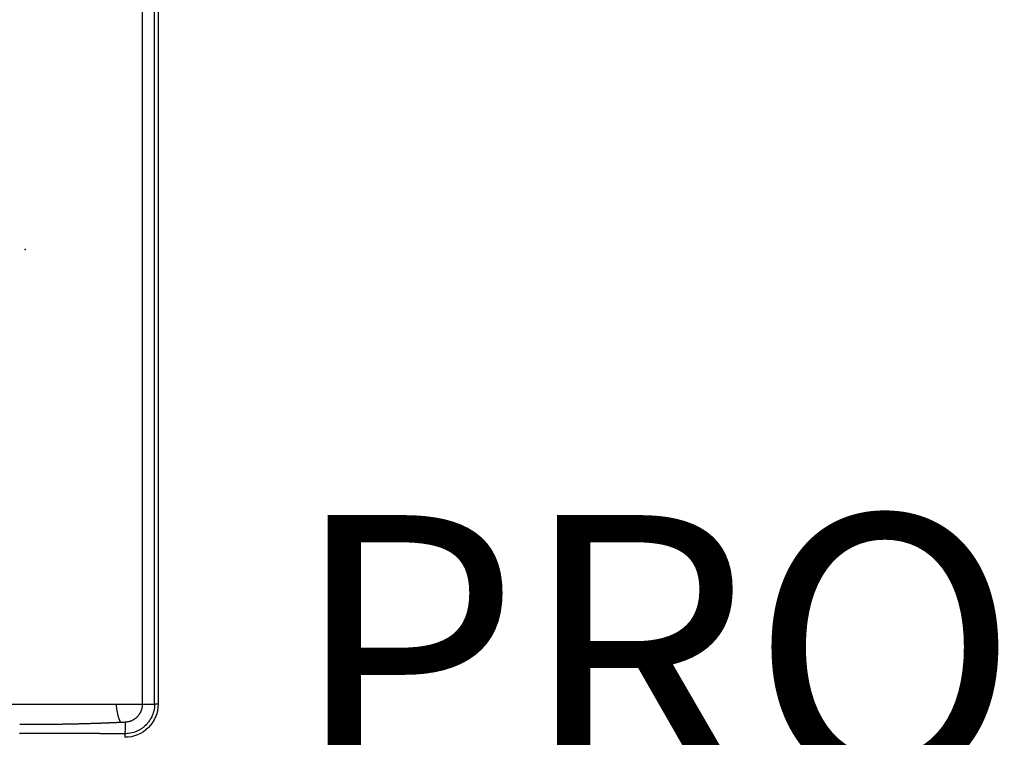
# Model space of a CAD drawing. Units: inches. Extents: x -22.3 to 22.3, y -14 to 15.4.
# Drawn here: x 0 to 7.4, y -3.7 to 1.7 of the extents above; entities that cross this region are included whole.
import ezdxf

# ---------------------------------------------------------------- set-up
doc = ezdxf.new("R2010")
doc.units = ezdxf.units.IN
doc.header["$MEASUREMENT"] = 0
doc.layers.add('SEAT', color=5, linetype='Continuous')
doc.layers.add('SEAT-PROD_NO', color=7, linetype='Continuous')
doc.styles.get("Standard").update_dxf_attribs({"font": 'arial.ttf'})

msp = doc.modelspace()

# ---------------------------------------------------------------- linework, layer by layer
at = {"layer": 'SEAT'}
for p, q in [((0.8826, -3.4237), (0.8826, 6.8863)), ((0.9731, -3.4237), (0.9731, 6.8863)), ((1, 6.8863), (1, -3.4237)), ((-0.9731, -3.4237), (0.9731, -3.4237)), ((1, -3.4237), (0.9731, -3.4237)), ((-0.0424, -3.5757), (-0.0347, -3.5758)), ((-0.016, -3.5758), (-0.0052, -3.5758)), ((-0.0052, -3.5758), (0, -3.5758)), ((0, -3.5758), (0.0059, -3.5758)), ((0.0059, -3.5758), (0.0166, -3.5758)), ((0.0775, -3.5756), (0.0841, -3.5756)), ((0.0841, -3.5756), (0.0904, -3.5755)), ((0.0904, -3.5755), (0.1023, -3.5755)), ((0.1198, -3.5754), (0.1259, -3.5753)), ((0.1259, -3.5753), (0.1321, -3.5753)), ((0.1629, -3.575), (0.1756, -3.5748)), ((0.2006, -3.5746), (0.2129, -3.5744)), ((0.2129, -3.5744), (0.225, -3.5743)), ((0.225, -3.5743), (0.231, -3.5742)), ((0.231, -3.5742), (0.2369, -3.5741)), ((0.2369, -3.5741), (0.2548, -3.5738)), ((0.2548, -3.5738), (0.2606, -3.5737)), ((0.2606, -3.5737), (0.2721, -3.5736)), ((0.2721, -3.5736), (0.2779, -3.5735)), ((0.2779, -3.5735), (0.2837, -3.5734)), ((0.2837, -3.5734), (0.2895, -3.5733)), ((0.2895, -3.5733), (0.2953, -3.5732)), ((0.2953, -3.5732), (0.301, -3.5731)), ((0.301, -3.5731), (0.3069, -3.573)), ((0.3069, -3.573), (0.3129, -3.5728)), ((0.3129, -3.5728), (0.325, -3.5726)), ((0.325, -3.5726), (0.3311, -3.5725)), ((0.3311, -3.5725), (0.3371, -3.5724)), ((0.3371, -3.5724), (0.3508, -3.5721)), ((0.3508, -3.5721), (0.3591, -3.5719)), ((0.3591, -3.5719), (0.3601, -3.5719)), ((0.4187, -3.5705), (0.4271, -3.5703)), ((0.4271, -3.5703), (0.4348, -3.5701)), ((0.4348, -3.5701), (0.4419, -3.5699)), ((0.4419, -3.5699), (0.4486, -3.5698)), ((0.4486, -3.5698), (0.4551, -3.5696)), ((0.4551, -3.5696), (0.4674, -3.5692)), ((0.4674, -3.5692), (0.4729, -3.5691)), ((0.4729, -3.5691), (0.4827, -3.5688)), ((0.4827, -3.5688), (0.4871, -3.5686)), ((0.4871, -3.5686), (0.4913, -3.5685)), ((0.4913, -3.5685), (0.4953, -3.5684)), ((0.4953, -3.5684), (0.4991, -3.5683)), ((0.4991, -3.5683), (0.5029, -3.5682)), ((0.5029, -3.5682), (0.5098, -3.5679)), ((0.5098, -3.5679), (0.5128, -3.5678)), ((0.5128, -3.5678), (0.5182, -3.5677)), ((0.5182, -3.5677), (0.5207, -3.5676)), ((0.5207, -3.5676), (0.5234, -3.5675)), ((0.5234, -3.5675), (0.526, -3.5674)), ((0.526, -3.5674), (0.5287, -3.5673)), ((0.5287, -3.5673), (0.5314, -3.5672)), ((0.5314, -3.5672), (0.534, -3.5671)), ((0.534, -3.5671), (0.5366, -3.567)), ((0.5366, -3.567), (0.5438, -3.5668)), ((0.5438, -3.5668), (0.5461, -3.5667)), ((0.5461, -3.5667), (0.5484, -3.5666)), ((0.5484, -3.5666), (0.5506, -3.5666)), ((0.5506, -3.5666), (0.553, -3.5665)), ((0.553, -3.5665), (0.5579, -3.5663)), ((0.5579, -3.5663), (0.5603, -3.5662)), ((0.5603, -3.5662), (0.5627, -3.5661)), ((0.5627, -3.5661), (0.5649, -3.566)), ((0.5649, -3.566), (0.5671, -3.566)), ((0.5671, -3.566), (0.5693, -3.5659)), ((0.5693, -3.5659), (0.5739, -3.5657)), ((0.5739, -3.5657), (0.5763, -3.5656)), ((0.5763, -3.5656), (0.5809, -3.5654)), ((0.5809, -3.5654), (0.5831, -3.5654)), ((0.5831, -3.5654), (0.5874, -3.5652)), ((0.5874, -3.5652), (0.5897, -3.5651)), ((0.5897, -3.5651), (0.5941, -3.5649)), ((0.5941, -3.5649), (0.5963, -3.5649)), ((0.5963, -3.5649), (0.5984, -3.5648)), ((0.5984, -3.5648), (0.6026, -3.5646)), ((0.6026, -3.5646), (0.6047, -3.5645)), ((0.6047, -3.5645), (0.609, -3.5644)), ((0.609, -3.5644), (0.611, -3.5643)), ((0.611, -3.5643), (0.6151, -3.5641)), ((0.6151, -3.5641), (0.6172, -3.564)), ((0.6172, -3.564), (0.6213, -3.5639)), ((0.6213, -3.5639), (0.6233, -3.5638)), ((0.6233, -3.5638), (0.6252, -3.5637)), ((0.6252, -3.5637), (0.6272, -3.5636)), ((0.6272, -3.5636), (0.6292, -3.5635)), ((0.6292, -3.5635), (0.6312, -3.5635)), ((0.6312, -3.5635), (0.635, -3.5633)), ((0.635, -3.5633), (0.6369, -3.5632)), ((0.6369, -3.5632), (0.6388, -3.5631)), ((0.6388, -3.5631), (0.6407, -3.5631)), ((0.6407, -3.5631), (0.6426, -3.563)), ((0.6426, -3.563), (0.6444, -3.5629)), ((0.6444, -3.5629), (0.6463, -3.5628)), ((0.6463, -3.5628), (0.6481, -3.5627)), ((0.6481, -3.5627), (0.6517, -3.5626)), ((0.6517, -3.5626), (0.6535, -3.5625)), ((0.6535, -3.5625), (0.6553, -3.5624)), ((0.6553, -3.5624), (0.6571, -3.5623)), ((0.6571, -3.5623), (0.6588, -3.5623)), ((0.6588, -3.5623), (0.6606, -3.5622)), ((0.6606, -3.5622), (0.6623, -3.5621)), ((0.6623, -3.5621), (0.664, -3.562)), ((0.664, -3.562), (0.6657, -3.562)), ((0.6657, -3.562), (0.6673, -3.5619)), ((0.6673, -3.5619), (0.669, -3.5618)), ((0.669, -3.5618), (0.6706, -3.5618)), ((0.6706, -3.5618), (0.6723, -3.5617)), ((0.6723, -3.5617), (0.6755, -3.5615)), ((0.6755, -3.5615), (0.6771, -3.5615)), ((0.6771, -3.5615), (0.6786, -3.5614)), ((0.6786, -3.5614), (0.6802, -3.5613)), ((0.6802, -3.5613), (0.6818, -3.5613)), ((0.6818, -3.5613), (0.6848, -3.5611)), ((0.6848, -3.5611), (0.6863, -3.5611)), ((0.6863, -3.5611), (0.6878, -3.561)), ((0.6878, -3.561), (0.6893, -3.5609)), ((0.6893, -3.5609), (0.6907, -3.5608)), ((0.6907, -3.5608), (0.6936, -3.5607)), ((0.6936, -3.5607), (0.695, -3.5607)), ((0.695, -3.5607), (0.6964, -3.5606)), ((0.6964, -3.5606), (0.6991, -3.5605)), ((0.6991, -3.5605), (0.7005, -3.5604)), ((0.7005, -3.5604), (0.7018, -3.5603)), ((0.7018, -3.5603), (0.703, -3.5603)), ((0.703, -3.5603), (0.7043, -3.5602)), ((0.7043, -3.5602), (0.7055, -3.5602)), ((0.7055, -3.5602), (0.7065, -3.5601)), ((0.7065, -3.5601), (0.7075, -3.5601)), ((0.7075, -3.5601), (0.7083, -3.56)), ((0.7083, -3.56), (0.7091, -3.56)), ((0.7091, -3.56), (0.7097, -3.56)), ((0.7097, -3.56), (0.7113, -3.5599)), ((0.7113, -3.5599), (0.7118, -3.5599)), ((0.7118, -3.5599), (0.7125, -3.5598)), ((0.7125, -3.5598), (0.7132, -3.5598)), ((0.7132, -3.5598), (0.7137, -3.5598)), ((0.7137, -3.5598), (0.7141, -3.5598)), ((0.7141, -3.5598), (0.7154, -3.5597)), ((-0.0367, -3.6458), (-0.0429, -3.6458)), ((-0.035, -3.6458), (-0.0367, -3.6458)), ((-0.0291, -3.6458), (-0.035, -3.6458)), ((-0.0272, -3.6458), (-0.0291, -3.6458)), ((-0.0203, -3.6458), (-0.0272, -3.6458)), ((-0.0171, -3.6458), (-0.0203, -3.6458)), ((-0.0133, -3.6458), (-0.0171, -3.6458)), ((-0.0109, -3.6458), (-0.0133, -3.6458)), ((-0.0084, -3.6458), (-0.0109, -3.6458)), ((-0.0035, -3.6458), (-0.0084, -3.6458)), ((-0.001, -3.6458), (-0.0035, -3.6458)), ((0.0027, -3.6458), (-0.001, -3.6458)), ((0.0089, -3.6458), (0.0027, -3.6458)), ((0.0139, -3.6458), (0.0089, -3.6458)), ((0.0186, -3.6458), (0.0139, -3.6458)), ((0.0201, -3.6458), (0.0186, -3.6458)), ((0.0236, -3.6458), (0.0201, -3.6458)), ((0.0277, -3.6458), (0.0236, -3.6458)), ((0.0301, -3.6458), (0.0277, -3.6458)), ((0.0328, -3.6458), (0.0301, -3.6458)), ((0.0362, -3.6458), (0.0328, -3.6458)), ((0.0439, -3.6458), (0.0362, -3.6458)), ((0.0451, -3.6458), (0.0439, -3.6458)), ((0.051, -3.6458), (0.0451, -3.6458)), ((0.0529, -3.6458), (0.051, -3.6458)), ((0.0577, -3.6458), (0.0529, -3.6458)), ((0.059, -3.6458), (0.0577, -3.6458)), ((0.0624, -3.6458), (0.059, -3.6458)), ((0.0642, -3.6458), (0.0624, -3.6458)), ((0.0667, -3.6458), (0.0642, -3.6458)), ((0.0701, -3.6458), (0.0667, -3.6458)), ((0.0708, -3.6458), (0.0701, -3.6458)), ((0.0743, -3.6458), (0.0708, -3.6458)), ((0.0775, -3.6458), (0.0743, -3.6458)), ((0.0946, -3.6458), (0.0775, -3.6458)), ((0.0963, -3.6458), (0.0946, -3.6458)), ((0.1004, -3.6458), (0.0963, -3.6458)), ((0.102, -3.6458), (0.1004, -3.6458)), ((0.1077, -3.6458), (0.102, -3.6458)), ((0.1195, -3.6458), (0.1077, -3.6458)), ((0.1209, -3.6458), (0.1195, -3.6458)), ((0.1257, -3.6458), (0.1209, -3.6458)), ((0.1281, -3.6458), (0.1257, -3.6458)), ((0.1319, -3.6458), (0.1281, -3.6458)), ((0.1373, -3.6458), (0.1319, -3.6458)), ((0.138, -3.6458), (0.1373, -3.6458)), ((0.1429, -3.6458), (0.138, -3.6458)), ((0.1441, -3.6458), (0.1429, -3.6458)), ((0.1502, -3.6458), (0.1441, -3.6458)), ((0.1564, -3.6458), (0.1502, -3.6458)), ((0.157, -3.6458), (0.1564, -3.6458)), ((0.1626, -3.6459), (0.157, -3.6458)), ((0.1659, -3.6459), (0.1626, -3.6459)), ((0.169, -3.6459), (0.1659, -3.6459)), ((0.1817, -3.6459), (0.169, -3.6459)), ((0.1879, -3.6459), (0.1817, -3.6459)), ((0.2002, -3.6459), (0.1879, -3.6459)), ((0.2013, -3.6459), (0.2002, -3.6459)), ((0.2064, -3.6459), (0.2013, -3.6459)), ((0.2125, -3.6459), (0.2064, -3.6459)), ((0.218, -3.6459), (0.2125, -3.6459)), ((0.2186, -3.6459), (0.218, -3.6459)), ((0.2306, -3.6459), (0.2186, -3.6459)), ((0.2365, -3.6459), (0.2306, -3.6459)), ((0.2389, -3.6459), (0.2365, -3.6459)), ((0.2424, -3.6459), (0.2389, -3.6459)), ((0.2484, -3.6459), (0.2424, -3.6459)), ((0.2542, -3.6459), (0.2484, -3.6459)), ((0.2594, -3.6459), (0.2542, -3.6459)), ((0.2601, -3.6459), (0.2594, -3.6459)), ((0.2659, -3.6459), (0.2601, -3.6459)), ((0.2706, -3.6459), (0.2659, -3.6459)), ((0.2716, -3.6459), (0.2706, -3.6459)), ((0.2773, -3.6459), (0.2716, -3.6459)), ((0.283, -3.6459), (0.2773, -3.6459)), ((0.2848, -3.6459), (0.283, -3.6459)), ((0.2889, -3.6459), (0.2848, -3.6459)), ((0.2934, -3.6459), (0.2889, -3.6459)), ((0.2947, -3.6459), (0.2934, -3.6459)), ((0.3005, -3.6459), (0.2947, -3.6459)), ((0.3042, -3.6459), (0.3005, -3.6459)), ((0.3063, -3.6459), (0.3042, -3.6459)), ((0.3121, -3.646), (0.3063, -3.6459)), ((0.315, -3.646), (0.3121, -3.646)), ((0.318, -3.646), (0.315, -3.646)), ((0.3209, -3.646), (0.318, -3.646)), ((0.3241, -3.646), (0.3209, -3.646)), ((0.3284, -3.646), (0.3241, -3.646)), ((0.3303, -3.646), (0.3284, -3.646)), ((0.3331, -3.646), (0.3303, -3.646)), ((0.3389, -3.646), (0.3331, -3.646)), ((0.3436, -3.646), (0.3389, -3.646)), ((0.3447, -3.646), (0.3436, -3.646)), ((0.3509, -3.646), (0.3447, -3.646)), ((0.3521, -3.646), (0.3509, -3.646)), ((0.3579, -3.646), (0.3521, -3.646)), ((0.359, -3.646), (0.3579, -3.646)), ((0.3611, -3.646), (0.359, -3.646)), ((0.3652, -3.646), (0.3611, -3.646)), ((0.3679, -3.646), (0.3652, -3.646)), ((0.3725, -3.646), (0.3679, -3.646)), ((0.3777, -3.646), (0.3725, -3.646)), ((0.3817, -3.646), (0.3777, -3.646)), ((0.3882, -3.646), (0.3817, -3.646)), ((0.3897, -3.646), (0.3882, -3.646)), ((0.3987, -3.646), (0.3897, -3.646)), ((0.3999, -3.646), (0.3987, -3.646)), ((0.4085, -3.6461), (0.3999, -3.646)), ((0.41, -3.6461), (0.4085, -3.6461)), ((0.4157, -3.6461), (0.41, -3.6461)), ((0.4175, -3.6461), (0.4157, -3.6461)), ((0.4229, -3.6461), (0.4175, -3.6461)), ((0.4257, -3.6461), (0.4229, -3.6461)), ((0.4332, -3.6461), (0.4257, -3.6461)), ((0.4384, -3.6461), (0.4332, -3.6461)), ((0.4402, -3.6461), (0.4384, -3.6461)), ((0.4416, -3.6461), (0.4402, -3.6461)), ((0.4455, -3.6461), (0.4416, -3.6461)), ((0.4468, -3.6461), (0.4455, -3.6461)), ((0.451, -3.6461), (0.4468, -3.6461)), ((0.4531, -3.6461), (0.451, -3.6461)), ((0.458, -3.6461), (0.4531, -3.6461)), ((0.4593, -3.6461), (0.458, -3.6461)), ((0.4652, -3.6461), (0.4593, -3.6461)), ((0.4667, -3.6461), (0.4652, -3.6461)), ((0.4688, -3.6461), (0.4667, -3.6461)), ((0.4706, -3.6461), (0.4688, -3.6461)), ((0.4737, -3.6461), (0.4706, -3.6461)), ((0.4756, -3.6461), (0.4737, -3.6461)), ((0.478, -3.6461), (0.4756, -3.6461)), ((0.4801, -3.6461), (0.478, -3.6461)), ((0.4833, -3.6461), (0.4801, -3.6461)), ((0.4844, -3.6461), (0.4833, -3.6461)), ((0.4857, -3.6462), (0.4844, -3.6461)), ((0.4884, -3.6462), (0.4857, -3.6462)), ((0.4915, -3.6462), (0.4884, -3.6462)), ((0.4923, -3.6462), (0.4915, -3.6462)), ((0.4932, -3.6462), (0.4923, -3.6462)), ((0.4952, -3.6462), (0.4932, -3.6462)), ((0.4962, -3.6462), (0.4952, -3.6462)), ((0.4975, -3.6462), (0.4962, -3.6462)), ((0.5002, -3.6462), (0.4975, -3.6462)), ((0.504, -3.6462), (0.5002, -3.6462)), ((0.5069, -3.6462), (0.504, -3.6462)), ((0.5075, -3.6462), (0.5069, -3.6462)), ((0.5097, -3.6462), (0.5075, -3.6462)), ((0.5105, -3.6462), (0.5097, -3.6462)), ((0.5132, -3.6462), (0.5105, -3.6462)), ((0.5157, -3.6462), (0.5132, -3.6462)), ((0.5167, -3.6462), (0.5157, -3.6462)), ((0.5183, -3.6462), (0.5167, -3.6462)), ((0.5209, -3.6462), (0.5183, -3.6462)), ((0.5236, -3.6462), (0.5209, -3.6462)), ((0.5256, -3.6462), (0.5236, -3.6462)), ((0.5263, -3.6462), (0.5256, -3.6462)), ((0.5289, -3.6462), (0.5263, -3.6462)), ((0.5366, -3.6462), (0.5289, -3.6462)), ((0.537, -3.6462), (0.5366, -3.6462)), ((0.5389, -3.6462), (0.537, -3.6462)), ((0.54, -3.6462), (0.5389, -3.6462)), ((0.5413, -3.6462), (0.54, -3.6462)), ((0.5435, -3.6462), (0.5413, -3.6462)), ((0.5458, -3.6462), (0.5435, -3.6462)), ((0.5481, -3.6462), (0.5458, -3.6462)), ((0.5489, -3.6462), (0.5481, -3.6462)), ((0.5504, -3.6462), (0.5489, -3.6462)), ((0.5517, -3.6462), (0.5504, -3.6462)), ((0.5528, -3.6462), (0.5517, -3.6462)), ((0.56, -3.6462), (0.5528, -3.6462)), ((0.5613, -3.6462), (0.56, -3.6462)), ((0.5622, -3.6462), (0.5613, -3.6462)), ((0.5645, -3.6463), (0.5622, -3.6462)), ((0.5667, -3.6463), (0.5645, -3.6463)), ((0.5712, -3.6463), (0.5667, -3.6463)), ((0.5736, -3.6463), (0.5712, -3.6463)), ((0.5753, -3.6463), (0.5736, -3.6463)), ((0.5759, -3.6463), (0.5753, -3.6463)), ((0.5769, -3.6463), (0.5759, -3.6463)), ((0.5781, -3.6463), (0.5769, -3.6463)), ((0.5789, -3.6463), (0.5781, -3.6463)), ((0.5803, -3.6463), (0.5789, -3.6463)), ((0.5825, -3.6463), (0.5803, -3.6463)), ((0.5833, -3.6463), (0.5825, -3.6463)), ((0.5847, -3.6463), (0.5833, -3.6463)), ((0.5869, -3.6463), (0.5847, -3.6463)), ((0.5891, -3.6463), (0.5869, -3.6463)), ((0.5909, -3.6463), (0.5891, -3.6463)), ((0.5913, -3.6463), (0.5909, -3.6463)), ((0.5927, -3.6463), (0.5913, -3.6463)), ((0.5935, -3.6463), (0.5927, -3.6463)), ((0.595, -3.6463), (0.5935, -3.6463)), ((0.5955, -3.6463), (0.595, -3.6463)), ((0.5972, -3.6463), (0.5955, -3.6463)), ((0.5976, -3.6463), (0.5972, -3.6463)), ((0.6019, -3.6463), (0.5976, -3.6463)), ((0.6029, -3.6463), (0.6019, -3.6463)), ((0.604, -3.6463), (0.6029, -3.6463)), ((0.6046, -3.6463), (0.604, -3.6463)), ((0.6061, -3.6463), (0.6046, -3.6463)), ((0.6066, -3.6463), (0.6061, -3.6463)), ((0.6102, -3.6463), (0.6066, -3.6463)), ((0.6122, -3.6463), (0.6102, -3.6463)), ((0.6163, -3.6463), (0.6122, -3.6463)), ((0.6179, -3.6463), (0.6163, -3.6463)), ((0.6183, -3.6463), (0.6179, -3.6463)), ((0.6198, -3.6463), (0.6183, -3.6463)), ((0.6203, -3.6463), (0.6198, -3.6463)), ((0.6222, -3.6463), (0.6203, -3.6463)), ((0.6281, -3.6463), (0.6222, -3.6463)), ((0.6301, -3.6463), (0.6281, -3.6463)), ((0.6308, -3.6463), (0.6301, -3.6463)), ((0.632, -3.6463), (0.6308, -3.6463)), ((0.633, -3.6463), (0.632, -3.6463)), ((0.6339, -3.6463), (0.633, -3.6463)), ((0.6358, -3.6464), (0.6339, -3.6463)), ((0.637, -3.6464), (0.6358, -3.6464)), ((0.6376, -3.6464), (0.637, -3.6464)), ((0.6385, -3.6464), (0.6376, -3.6464)), ((0.6395, -3.6464), (0.6385, -3.6464)), ((0.6414, -3.6464), (0.6395, -3.6464)), ((0.6419, -3.6464), (0.6414, -3.6464)), ((0.6432, -3.6464), (0.6419, -3.6464)), ((0.6444, -3.6464), (0.6432, -3.6464)), ((0.645, -3.6464), (0.6444, -3.6464)), ((0.6458, -3.6464), (0.645, -3.6464)), ((0.6468, -3.6464), (0.6458, -3.6464)), ((0.6476, -3.6464), (0.6468, -3.6464)), ((0.6486, -3.6464), (0.6476, -3.6464)), ((0.6521, -3.6464), (0.6486, -3.6464)), ((0.6539, -3.6464), (0.6521, -3.6464)), ((0.6556, -3.6464), (0.6539, -3.6464)), ((0.6565, -3.6464), (0.6556, -3.6464)), ((0.6574, -3.6464), (0.6565, -3.6464)), ((0.6591, -3.6464), (0.6574, -3.6464)), ((0.6608, -3.6464), (0.6591, -3.6464)), ((0.6619, -3.6464), (0.6608, -3.6464)), ((0.6625, -3.6464), (0.6619, -3.6464)), ((0.6633, -3.6464), (0.6625, -3.6464)), ((0.6641, -3.6464), (0.6633, -3.6464)), ((0.6651, -3.6464), (0.6641, -3.6464)), ((0.6658, -3.6464), (0.6651, -3.6464)), ((0.669, -3.6464), (0.6658, -3.6464)), ((0.6722, -3.6464), (0.669, -3.6464)), ((0.6769, -3.6464), (0.6722, -3.6464)), ((0.6784, -3.6464), (0.6769, -3.6464)), ((0.68, -3.6464), (0.6784, -3.6464)), ((0.6815, -3.6464), (0.68, -3.6464)), ((0.683, -3.6464), (0.6815, -3.6464)), ((0.6859, -3.6464), (0.683, -3.6464)), ((0.6865, -3.6464), (0.6859, -3.6464)), ((0.6874, -3.6464), (0.6865, -3.6464)), ((0.6883, -3.6464), (0.6874, -3.6464)), ((0.6888, -3.6464), (0.6883, -3.6464)), ((0.6902, -3.6464), (0.6888, -3.6464)), ((0.6916, -3.6464), (0.6902, -3.6464)), ((0.693, -3.6464), (0.6916, -3.6464)), ((0.697, -3.6464), (0.693, -3.6464)), ((0.6996, -3.6465), (0.697, -3.6464)), ((0.7, -3.6465), (0.6996, -3.6465)), ((0.7008, -3.6465), (0.7, -3.6465)), ((0.7032, -3.6465), (0.7008, -3.6465)), ((0.7038, -3.6465), (0.7032, -3.6465)), ((0.7044, -3.6465), (0.7038, -3.6465)), ((0.7056, -3.6465), (0.7044, -3.6465)), ((0.7068, -3.6465), (0.7056, -3.6465)), ((0.7079, -3.6465), (0.7068, -3.6465)), ((0.7085, -3.6465), (0.7079, -3.6465)), ((0.7091, -3.6465), (0.7085, -3.6465)), ((0.7096, -3.6465), (0.7091, -3.6465)), ((0.7103, -3.6465), (0.7096, -3.6465)), ((0.7109, -3.6465), (0.7103, -3.6465)), ((0.7114, -3.6465), (0.7109, -3.6465)), ((0.7118, -3.6465), (0.7114, -3.6465)), ((0.7126, -3.6465), (0.7118, -3.6465)), ((0.7138, -3.6465), (0.7126, -3.6465)), ((0.7142, -3.6465), (0.7138, -3.6465)), ((0.715, -3.6465), (0.7142, -3.6465)), ((0.7159, -3.6465), (0.715, -3.6465)), ((0.7164, -3.6465), (0.7159, -3.6465)), ((0.7171, -3.6465), (0.7164, -3.6465)), ((0.7179, -3.6465), (0.7171, -3.6465)), ((0.7185, -3.6465), (0.7179, -3.6465)), ((0.7195, -3.6465), (0.7185, -3.6465)), ((0.7213, -3.6465), (0.7195, -3.6465)), ((0.7224, -3.6465), (0.7213, -3.6465)), ((0.7232, -3.6465), (0.7224, -3.6465)), ((0.7242, -3.6465), (0.7232, -3.6465)), ((0.7254, -3.6465), (0.7242, -3.6465)), ((0.7269, -3.6465), (0.7254, -3.6465)), ((0.7278, -3.6465), (0.7269, -3.6465)), ((0.7284, -3.6465), (0.7278, -3.6465)), ((0.7305, -3.6465), (0.7284, -3.6465)), ((0.7369, -3.6465), (0.7305, -3.6465)), ((0.7383, -3.6465), (0.7369, -3.6465)), ((0.7404, -3.6465), (0.7383, -3.6465)), ((0.7417, -3.6465), (0.7404, -3.6465)), ((0.7438, -3.6465), (0.7417, -3.6465)), ((0.746, -3.6465), (0.7438, -3.6465)), ((0.747, -3.6466), (0.746, -3.6465)), ((0.75, -3.6466), (0.747, -3.6466)), ((0.75, -3.6466), (0.75, -3.6737))]:
    msp.add_line(p, q, dxfattribs=at)
for points in [[(0.7154, -3.5597, -0.023874), (0.6989, -3.5093, -0.032177), (0.6892, -3.4625, -0.033573), (0.6865, -3.4237)], [(1, -3.4237, -0.414216), (0.75, -3.6737)], [(0.8675, -3.4858, 0.008052), (0.8694, -3.4819)], [(0.8694, -3.4819, 0.015215), (0.8727, -3.4745)], [(0.8727, -3.4745, 0.007252), (0.8741, -3.4709)], [(0.8741, -3.4709, 0.013956), (0.8765, -3.4638)], [(0.8765, -3.4638, 0.006764), (0.8776, -3.4603)], [(0.8776, -3.4603, 0.019687), (0.88, -3.4501)], [(0.88, -3.4501, 0.012754), (0.8812, -3.4433)], [(0.8812, -3.4433, 0.006279), (0.8816, -3.4399)], [(0.8816, -3.4399, 0.006239), (0.882, -3.4365)], [(0.882, -3.4365, 0.012144), (0.8824, -3.4299)], [(0.8824, -3.4299, 0.004193), (0.8825, -3.4274, 0.002227), (0.8826, -3.4258, 0.006019), (0.8826, -3.4237)], [(0.9667, -3.4766, -0.0101), (0.9644, -3.4853)], [(0.9731, -3.4237, -0.059978), (0.9667, -3.4766)], [(0.7209, -3.5594, -0.002636), (0.7408, -3.5584)], [(0.7408, -3.5584, -0.00138), (0.7553, -3.5578)], [(0.7553, -3.5578, 0.023002), (0.7669, -3.5567)], [(0.7669, -3.5567, 0.022893), (0.7786, -3.5546)], [(0.7786, -3.5546, 0.011405), (0.7844, -3.5532)], [(0.7844, -3.5532, 0.011403), (0.7902, -3.5514)], [(0.7902, -3.5514, 0.004), (0.7922, -3.5508)], [(0.7922, -3.5508, 0.00736), (0.7959, -3.5494)], [(0.7959, -3.5494, 0.011359), (0.8015, -3.5472)], [(0.8015, -3.5472, 0.022714), (0.8124, -3.5419)], [(0.8124, -3.5419, 0.011353), (0.8177, -3.5388)], [(0.8177, -3.5388, 0.011351), (0.8229, -3.5356)], [(0.8229, -3.5356, 0.01135), (0.8278, -3.5321)], [(0.8278, -3.5321, 0.011349), (0.8327, -3.5284)], [(0.8327, -3.5284, 0.011348), (0.8373, -3.5245)], [(0.8373, -3.5245, 0.011349), (0.8418, -3.5203)], [(0.8418, -3.5203, 0.011339), (0.8461, -3.516)], [(0.8461, -3.516, 0.011387), (0.8501, -3.5115)], [(0.8501, -3.5115, 0.011001), (0.854, -3.5068)], [(0.854, -3.5068, 0.020392), (0.8603, -3.498)], [(0.8603, -3.498, 0.009333), (0.863, -3.4938)], [(0.863, -3.4938, 0.008823), (0.8654, -3.4897)], [(0.8654, -3.4897, 0.008415), (0.8675, -3.4858)], [(0.9387, -3.5426, -0.030291), (0.9229, -3.5645)], [(0.9433, -3.5349, -0.010091), (0.9387, -3.5426)], [(0.9517, -3.519, -0.020196), (0.9433, -3.5349)], [(0.9554, -3.5108, -0.010096), (0.9517, -3.519)], [(0.9587, -3.5024, -0.010093), (0.9554, -3.5108)], [(0.9617, -3.4939, -0.010093), (0.9587, -3.5024)], [(0.9644, -3.4853, -0.010095), (0.9617, -3.4939)], [(-0.0347, -3.5758, 0.000295), (-0.016, -3.5758)], [(0.0166, -3.5758, 0.000544), (0.0513, -3.5757)], [(0.0513, -3.5757, 0.000403), (0.0775, -3.5756)], [(0.1023, -3.5755, 0.000261), (0.1198, -3.5754)], [(0.1321, -3.5753, 0.000452), (0.1629, -3.575)], [(0.1756, -3.5748, 0.000359), (0.2006, -3.5746)], [(0.3601, -3.5719, 0.000646), (0.3996, -3.571)], [(0.3996, -3.571, 0.000335), (0.4187, -3.5705)], [(0.7154, -3.5597, -0.000401), (0.7209, -3.5594)], [(0.8292, -3.6321, -0.060671), (0.7769, -3.645)], [(0.8375, -3.6288, -0.010099), (0.8292, -3.6321)], [(0.8457, -3.6251, -0.010099), (0.8375, -3.6288)], [(0.8538, -3.6211, -0.010098), (0.8457, -3.6251)], [(0.8616, -3.6167, -0.010098), (0.8538, -3.6211)], [(0.8693, -3.6121, -0.010099), (0.8616, -3.6167)], [(0.8769, -3.6071, -0.0101), (0.8693, -3.6121)], [(0.8841, -3.6018, -0.010098), (0.8769, -3.6071)], [(0.8912, -3.5963, -0.010092), (0.8841, -3.6018)], [(0.8981, -3.5905, -0.010087), (0.8912, -3.5963)], [(0.911, -3.578, -0.020187), (0.8981, -3.5905)], [(0.9171, -3.5714, -0.010095), (0.911, -3.578)], [(0.9229, -3.5645, -0.010072), (0.9171, -3.5714)], [(0.759, -3.6464, -0.010104), (0.75, -3.6466)], [(0.7769, -3.645, -0.020204), (0.759, -3.6464)]]:
    msp.add_lwpolyline(points, format="xyb", dxfattribs=at)
msp.add_ellipse((0.75, -3.5467), major_axis=(0.0003, 0.1), ratio=0.053456, start_param=-3.089158, end_param=-1.68148, dxfattribs=at)
msp.add_point((0, 0), dxfattribs=at)

# ---------------------------------------------------------------- texts
at = {"layer": 'SEAT-PROD_NO', "flags": 8}
msp.add_attdef('PROD_NO', (2, -4), '897-20ACP1F', height=2, dxfattribs=at)

doc.saveas('drawing.dxf')
